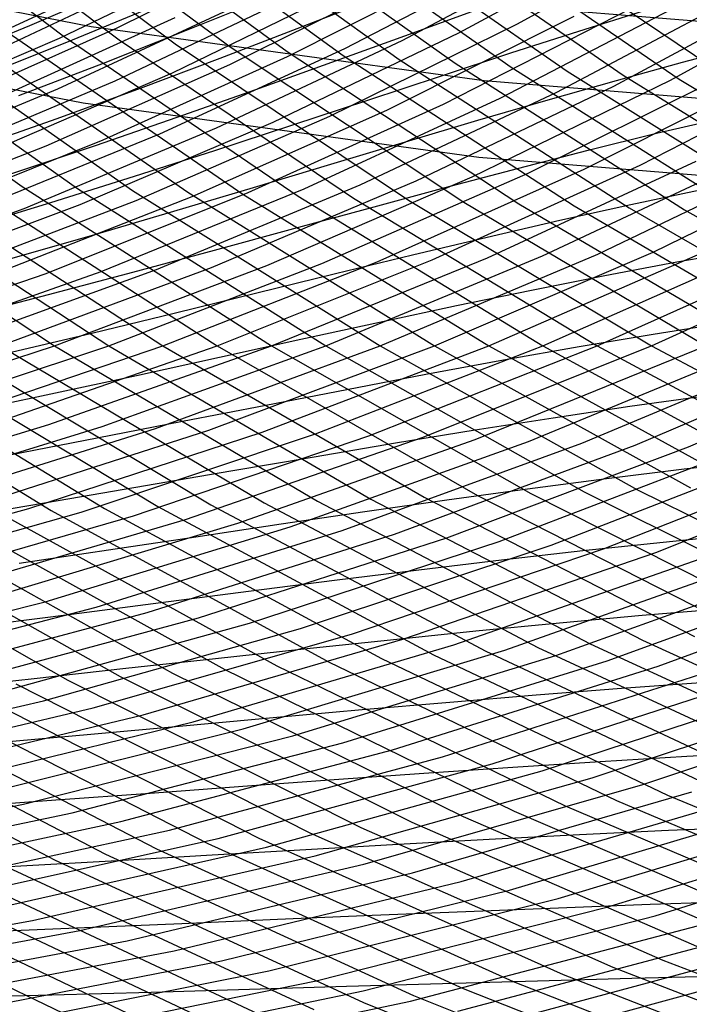
# Model space of a CAD drawing. Units: inches. Extents: x -1 to 1, y -1 to 1.
# Drawn here: x -0.13 to -0.06, y -0.78 to -0.67 of the extents above; entities that cross this region are included whole.
import ezdxf

# ---------------------------------------------------------------- set-up
doc = ezdxf.new("R2010")
doc.units = ezdxf.units.IN
doc.header["$MEASUREMENT"] = 0
for name, color, linetype, true_color in [('layer100', 7, 'Continuous', 0x1eadad), ('layer101', 7, 'Continuous', 0x1eabad), ('layer102', 7, 'Continuous', 0x1ea6ad), ('layer103', 7, 'Continuous', 0x1ea1ad), ('layer104', 7, 'Continuous', 0x1e9cad), ('layer105', 7, 'Continuous', 0x1e97ad), ('layer106', 7, 'Continuous', 0x1e95ad), ('layer107', 7, 'Continuous', 0x1e90ad), ('layer108', 7, 'Continuous', 0x1e8cad), ('layer109', 7, 'Continuous', 0x1e87ad), ('layer110', 7, 'Continuous', 0x1e82ad), ('layer111', 7, 'Continuous', 0x1e80ad), ('layer112', 7, 'Continuous', 0x1e7bad), ('layer113', 7, 'Continuous', 0x1e76ad), ('layer114', 7, 'Continuous', 0x1e71ad), ('layer115', 7, 'Continuous', 0x1e6dad), ('layer116', 7, 'Continuous', 0x1e6aad), ('layer117', 7, 'Continuous', 0x1e65ad), ('layer118', 7, 'Continuous', 0x1e61ad), ('layer119', 7, 'Continuous', 0x1e5cad), ('layer120', 7, 'Continuous', 0x1e57ad), ('layer121', 7, 'Continuous', 0x1e55ad), ('layer122', 7, 'Continuous', 0x1e50ad), ('layer123', 7, 'Continuous', 0x1e4bad), ('layer124', 7, 'Continuous', 0x1e47ad), ('layer125', 7, 'Continuous', 0x1e42ad), ('layer126', 7, 'Continuous', 0x1e3fad), ('layer127', 7, 'Continuous', 0x1e3bad), ('layer128', 7, 'Continuous', 0x1e36ad), ('layer129', 7, 'Continuous', 0x1e31ad), ('layer130', 7, 'Continuous', 0x1e2cad), ('layer131', 7, 'Continuous', 0x1e2aad), ('layer132', 7, 'Continuous', 0x1e25ad), ('layer133', 7, 'Continuous', 0x1e20ad), ('layer134', 7, 'Continuous', 0x201ead), ('layer135', 7, 'Continuous', 0x251ead), ('layer136', 7, 'Continuous', 0x281ead), ('layer137', 7, 'Continuous', 0x2c1ead), ('layer138', 7, 'Continuous', 0x311ead), ('layer139', 7, 'Continuous', 0x361ead), ('layer140', 7, 'Continuous', 0x3b1ead), ('layer141', 7, 'Continuous', 0x3d1ead), ('layer142', 7, 'Continuous', 0x421ead), ('layer143', 7, 'Continuous', 0x471ead), ('layer144', 7, 'Continuous', 0x4b1ead), ('layer145', 7, 'Continuous', 0x501ead), ('layer146', 7, 'Continuous', 0x521ead), ('layer147', 7, 'Continuous', 0x571ead), ('layer148', 7, 'Continuous', 0x5c1ead), ('layer149', 7, 'Continuous', 0x611ead), ('layer150', 7, 'Continuous', 0x651ead), ('layer151', 7, 'Continuous', 0x681ead), ('layer152', 7, 'Continuous', 0x6d1ead), ('layer153', 7, 'Continuous', 0x711ead), ('layer154', 7, 'Continuous', 0x761ead), ('layer155', 7, 'Continuous', 0x7b1ead), ('layer156', 7, 'Continuous', 0x7d1ead), ('layer157', 7, 'Continuous', 0x821ead), ('layer17', 7, 'Continuous', 0xad661e), ('layer18', 7, 'Continuous', 0xad6a1e), ('layer19', 7, 'Continuous', 0xad6f1e), ('layer198', 7, 'Continuous', 0xad1e28), ('layer199', 7, 'Continuous', 0xad1e23), ('layer20', 7, 'Continuous', 0xad741e), ('layer200', 7, 'Continuous', 0xad1e1e), ('layer21', 7, 'Continuous', 0xad761e), ('layer22', 7, 'Continuous', 0xad7b1e), ('layer23', 7, 'Continuous', 0xad801e), ('layer24', 7, 'Continuous', 0xad841e), ('layer25', 7, 'Continuous', 0xad891e), ('layer26', 7, 'Continuous', 0xad8c1e), ('layer27', 7, 'Continuous', 0xad901e), ('layer28', 7, 'Continuous', 0xad951e), ('layer29', 7, 'Continuous', 0xad9a1e), ('layer30', 7, 'Continuous', 0xad9f1e), ('layer31', 7, 'Continuous', 0xada11e), ('layer32', 7, 'Continuous', 0xada61e), ('layer33', 7, 'Continuous', 0xadab1e), ('layer34', 7, 'Continuous', 0xabad1e), ('layer35', 7, 'Continuous', 0xa6ad1e), ('layer36', 7, 'Continuous', 0xa3ad1e), ('layer7', 7, 'Continuous', 0xad3b1e), ('layer72', 7, 'Continuous', 0x1ead34), ('layer73', 7, 'Continuous', 0x1ead38), ('layer74', 7, 'Continuous', 0x1ead3d), ('layer75', 7, 'Continuous', 0x1ead42), ('layer76', 7, 'Continuous', 0x1ead44), ('layer77', 7, 'Continuous', 0x1ead49), ('layer78', 7, 'Continuous', 0x1ead4e), ('layer79', 7, 'Continuous', 0x1ead52), ('layer80', 7, 'Continuous', 0x1ead57), ('layer81', 7, 'Continuous', 0x1ead5a), ('layer82', 7, 'Continuous', 0x1ead5e), ('layer83', 7, 'Continuous', 0x1ead63), ('layer84', 7, 'Continuous', 0x1ead68), ('layer85', 7, 'Continuous', 0x1ead6d), ('layer86', 7, 'Continuous', 0x1ead6f), ('layer87', 7, 'Continuous', 0x1ead74), ('layer88', 7, 'Continuous', 0x1ead79), ('layer89', 7, 'Continuous', 0x1ead7d), ('layer90', 7, 'Continuous', 0x1ead82), ('layer91', 7, 'Continuous', 0x1ead84), ('layer92', 7, 'Continuous', 0x1ead89), ('layer93', 7, 'Continuous', 0x1ead8e), ('layer94', 7, 'Continuous', 0x1ead93), ('layer95', 7, 'Continuous', 0x1ead97), ('layer96', 7, 'Continuous', 0x1ead9a), ('layer97', 7, 'Continuous', 0x1ead9f), ('layer98', 7, 'Continuous', 0x1eada3), ('layer99', 7, 'Continuous', 0x1eada8)]:
    doc.layers.add(name, color=color, linetype=linetype, true_color=true_color)

msp = doc.modelspace()

# ---------------------------------------------------------------- linework, layer by layer
at = {"layer": 'layer100'}
for p, q in [((-0.07637, -0.70711), (-0.0534, -0.69695)), ((-0.10008, -0.71628), (-0.07637, -0.70711)), ((-0.12449, -0.72443), (-0.10008, -0.71628)), ((-0.14955, -0.73152), (-0.12449, -0.72443))]:
    msp.add_line(p, q, dxfattribs=at)
at = {"layer": 'layer101'}
for p, q in [((-0.07071, -0.70711), (-0.04765, -0.69675)), ((-0.09453, -0.71648), (-0.07071, -0.70711)), ((-0.11905, -0.72481), (-0.09453, -0.71648)), ((-0.14423, -0.73208), (-0.11905, -0.72481))]:
    msp.add_line(p, q, dxfattribs=at)
at = {"layer": 'layer102'}
for p, q in [((-0.06505, -0.70711), (-0.0419, -0.69654)), ((-0.08897, -0.71667), (-0.06505, -0.70711)), ((-0.11361, -0.7252), (-0.08897, -0.71667)), ((-0.1389, -0.73264), (-0.11361, -0.7252))]:
    msp.add_line(p, q, dxfattribs=at)
at = {"layer": 'layer103'}
for p, q in [((-0.08342, -0.71687), (-0.0594, -0.70711)), ((-0.10816, -0.72558), (-0.08342, -0.71687)), ((-0.13358, -0.7332), (-0.10816, -0.72558))]:
    msp.add_line(p, q, dxfattribs=at)
at = {"layer": 'layer104'}
for p, q in [((-0.07787, -0.71706), (-0.05374, -0.70711)), ((-0.10272, -0.72596), (-0.07787, -0.71706)), ((-0.12826, -0.73376), (-0.10272, -0.72596)), ((-0.15441, -0.74043), (-0.12826, -0.73376))]:
    msp.add_line(p, q, dxfattribs=at)
at = {"layer": 'layer105'}
for p, q in [((-0.07231, -0.71725), (-0.04808, -0.70711)), ((-0.09728, -0.72634), (-0.07231, -0.71725)), ((-0.12293, -0.73432), (-0.09728, -0.72634)), ((-0.14921, -0.74116), (-0.12293, -0.73432))]:
    msp.add_line(p, q, dxfattribs=at)
at = {"layer": 'layer106'}
for p, q in [((-0.06676, -0.71745), (-0.04243, -0.70711)), ((-0.09184, -0.72672), (-0.06676, -0.71745)), ((-0.11761, -0.73488), (-0.09184, -0.72672)), ((-0.14402, -0.74189), (-0.11761, -0.73488))]:
    msp.add_line(p, q, dxfattribs=at)
at = {"layer": 'layer107'}
for p, q in [((-0.0612, -0.71764), (-0.03677, -0.70711)), ((-0.08639, -0.7271), (-0.0612, -0.71764)), ((-0.11228, -0.73544), (-0.08639, -0.7271)), ((-0.13882, -0.74262), (-0.11228, -0.73544))]:
    msp.add_line(p, q, dxfattribs=at)
at = {"layer": 'layer108'}
for p, q in [((-0.08095, -0.72748), (-0.05565, -0.71783)), ((-0.10696, -0.736), (-0.08095, -0.72748)), ((-0.13362, -0.74335), (-0.10696, -0.736))]:
    msp.add_line(p, q, dxfattribs=at)
at = {"layer": 'layer109'}
for p, q in [((-0.07551, -0.72786), (-0.0501, -0.71803)), ((-0.10164, -0.73656), (-0.07551, -0.72786)), ((-0.12842, -0.74408), (-0.10164, -0.73656)), ((-0.15581, -0.75039), (-0.12842, -0.74408))]:
    msp.add_line(p, q, dxfattribs=at)
at = {"layer": 'layer110'}
for p, q in [((-0.07007, -0.72824), (-0.04454, -0.71822)), ((-0.09631, -0.73712), (-0.07007, -0.72824)), ((-0.12323, -0.74481), (-0.09631, -0.73712)), ((-0.15075, -0.75128), (-0.12323, -0.74481))]:
    msp.add_line(p, q, dxfattribs=at)
at = {"layer": 'layer111'}
for p, q in [((-0.06462, -0.72862), (-0.03899, -0.71842)), ((-0.09099, -0.73767), (-0.06462, -0.72862)), ((-0.11803, -0.74554), (-0.09099, -0.73767)), ((-0.14568, -0.75217), (-0.11803, -0.74554))]:
    msp.add_line(p, q, dxfattribs=at)
at = {"layer": 'layer112'}
for p, q in [((-0.08567, -0.73823), (-0.05918, -0.729)), ((-0.11283, -0.74627), (-0.08567, -0.73823)), ((-0.14062, -0.75307), (-0.11283, -0.74627))]:
    msp.add_line(p, q, dxfattribs=at)
at = {"layer": 'layer113'}
for p, q in [((-0.08034, -0.73879), (-0.05374, -0.72938)), ((-0.10763, -0.747), (-0.08034, -0.73879)), ((-0.13555, -0.75396), (-0.10763, -0.747))]:
    msp.add_line(p, q, dxfattribs=at)
at = {"layer": 'layer114'}
for p, q in [((-0.07502, -0.73935), (-0.0483, -0.72976)), ((-0.10244, -0.74773), (-0.07502, -0.73935)), ((-0.13049, -0.75485), (-0.10244, -0.74773)), ((-0.15912, -0.76069), (-0.13049, -0.75485))]:
    msp.add_line(p, q, dxfattribs=at)
at = {"layer": 'layer115'}
for p, q in [((-0.07881, -0.66453), (-0.05633, -0.67972)), ((-0.06969, -0.73991), (-0.04285, -0.73014)), ((-0.09724, -0.74846), (-0.06969, -0.73991)), ((-0.12543, -0.75575), (-0.09724, -0.74846)), ((-0.15419, -0.76173), (-0.12543, -0.75575))]:
    msp.add_line(p, q, dxfattribs=at)
at = {"layer": 'layer116'}
for p, q in [((-0.08472, -0.66391), (-0.06217, -0.67932)), ((-0.06217, -0.67932), (-0.03862, -0.69373)), ((-0.06437, -0.74047), (-0.03741, -0.73052)), ((-0.09204, -0.74919), (-0.06437, -0.74047)), ((-0.12036, -0.75664), (-0.09204, -0.74919)), ((-0.14927, -0.76278), (-0.12036, -0.75664))]:
    msp.add_line(p, q, dxfattribs=at)
at = {"layer": 'layer117'}
for p, q in [((-0.09064, -0.66329), (-0.068, -0.67891)), ((-0.068, -0.67891), (-0.04437, -0.69353)), ((-0.08684, -0.74992), (-0.05905, -0.74103)), ((-0.1153, -0.75753), (-0.08684, -0.74992)), ((-0.14434, -0.76383), (-0.1153, -0.75753))]:
    msp.add_line(p, q, dxfattribs=at)
at = {"layer": 'layer118'}
for p, q in [((-0.09655, -0.66267), (-0.07384, -0.6785)), ((-0.07384, -0.6785), (-0.05012, -0.69333)), ((-0.08165, -0.75065), (-0.05372, -0.74159)), ((-0.11023, -0.75842), (-0.08165, -0.75065)), ((-0.13942, -0.76487), (-0.11023, -0.75842))]:
    msp.add_line(p, q, dxfattribs=at)
at = {"layer": 'layer119'}
for p, q in [((-0.10246, -0.66205), (-0.07967, -0.67809)), ((-0.07967, -0.67809), (-0.05587, -0.69313)), ((-0.07645, -0.75138), (-0.0484, -0.74215)), ((-0.10517, -0.75932), (-0.07645, -0.75138)), ((-0.13449, -0.76592), (-0.10517, -0.75932))]:
    msp.add_line(p, q, dxfattribs=at)
at = {"layer": 'layer120'}
for p, q in [((-0.10838, -0.66143), (-0.08551, -0.67768)), ((-0.08551, -0.67768), (-0.06163, -0.69293)), ((-0.06163, -0.69293), (-0.03677, -0.70711)), ((-0.07125, -0.75211), (-0.04308, -0.74271)), ((-0.10011, -0.76021), (-0.07125, -0.75211)), ((-0.12957, -0.76697), (-0.10011, -0.76021)), ((-0.15957, -0.77235), (-0.12957, -0.76697))]:
    msp.add_line(p, q, dxfattribs=at)
at = {"layer": 'layer121'}
for p, q in [((-0.11429, -0.6608), (-0.09135, -0.67728)), ((-0.09135, -0.67728), (-0.06738, -0.69273)), ((-0.06738, -0.69273), (-0.04243, -0.70711)), ((-0.06605, -0.75284), (-0.03775, -0.74327)), ((-0.09504, -0.7611), (-0.06605, -0.75284)), ((-0.12464, -0.76801), (-0.09504, -0.7611)), ((-0.15479, -0.77354), (-0.12464, -0.76801))]:
    msp.add_line(p, q, dxfattribs=at)
at = {"layer": 'layer122'}
for p, q in [((-0.1202, -0.66018), (-0.09718, -0.67687)), ((-0.09718, -0.67687), (-0.07313, -0.69253)), ((-0.07313, -0.69253), (-0.04808, -0.70711)), ((-0.08998, -0.762), (-0.06086, -0.75357)), ((-0.11972, -0.76906), (-0.08998, -0.762)), ((-0.15002, -0.77473), (-0.11972, -0.76906))]:
    msp.add_line(p, q, dxfattribs=at)
at = {"layer": 'layer123'}
for p, q in [((-0.12611, -0.65956), (-0.10302, -0.67646)), ((-0.10302, -0.67646), (-0.07888, -0.69233)), ((-0.07888, -0.69233), (-0.05374, -0.70711)), ((-0.08491, -0.76289), (-0.05566, -0.7543)), ((-0.11479, -0.77011), (-0.08491, -0.76289)), ((-0.14524, -0.77592), (-0.11479, -0.77011))]:
    msp.add_line(p, q, dxfattribs=at)
at = {"layer": 'layer124'}
for p, q in [((-0.13203, -0.65894), (-0.10886, -0.67605)), ((-0.10886, -0.67605), (-0.08463, -0.69213)), ((-0.08463, -0.69213), (-0.0594, -0.70711)), ((-0.07985, -0.76378), (-0.05046, -0.75503)), ((-0.10987, -0.77115), (-0.07985, -0.76378)), ((-0.14046, -0.77711), (-0.10987, -0.77115))]:
    msp.add_line(p, q, dxfattribs=at)
at = {"layer": 'layer125'}
for p, q in [((-0.13794, -0.65832), (-0.11469, -0.67564)), ((-0.11469, -0.67564), (-0.09038, -0.69193)), ((-0.09038, -0.69193), (-0.06505, -0.70711)), ((-0.06505, -0.70711), (-0.03877, -0.72113)), ((-0.07478, -0.76468), (-0.04527, -0.75576)), ((-0.10495, -0.7722), (-0.07478, -0.76468)), ((-0.13568, -0.77831), (-0.10495, -0.7722))]:
    msp.add_line(p, q, dxfattribs=at)
at = {"layer": 'layer126'}
for p, q in [((-0.14385, -0.6577), (-0.12053, -0.67524)), ((-0.12053, -0.67524), (-0.09613, -0.69172)), ((-0.09613, -0.69172), (-0.07071, -0.70711)), ((-0.07071, -0.70711), (-0.04432, -0.72133)), ((-0.06972, -0.76557), (-0.04007, -0.7565)), ((-0.10002, -0.77325), (-0.06972, -0.76557)), ((-0.1309, -0.7795), (-0.10002, -0.77325))]:
    msp.add_line(p, q, dxfattribs=at)
at = {"layer": 'layer127'}
for p, q in [((-0.14976, -0.65708), (-0.12637, -0.67483)), ((-0.12637, -0.67483), (-0.10188, -0.69152)), ((-0.10188, -0.69152), (-0.07637, -0.70711)), ((-0.07637, -0.70711), (-0.04987, -0.72152)), ((-0.06466, -0.76646), (-0.03487, -0.75723)), ((-0.0951, -0.77429), (-0.06466, -0.76646)), ((-0.12612, -0.78069), (-0.0951, -0.77429))]:
    msp.add_line(p, q, dxfattribs=at)
at = {"layer": 'layer128'}
for p, q in [((-0.1322, -0.67442), (-0.10764, -0.69132)), ((-0.10764, -0.69132), (-0.08202, -0.70711)), ((-0.08202, -0.70711), (-0.05543, -0.72171)), ((-0.09017, -0.77534), (-0.05959, -0.76735)), ((-0.12134, -0.78188), (-0.09017, -0.77534))]:
    msp.add_line(p, q, dxfattribs=at)
at = {"layer": 'layer129'}
for p, q in [((-0.13804, -0.67401), (-0.11339, -0.69112)), ((-0.11339, -0.69112), (-0.08768, -0.70711)), ((-0.08768, -0.70711), (-0.06098, -0.72191)), ((-0.08525, -0.77639), (-0.05453, -0.76825))]:
    msp.add_line(p, q, dxfattribs=at)
at = {"layer": 'layer130'}
for p, q in [((-0.14388, -0.6736), (-0.11914, -0.69092)), ((-0.11914, -0.69092), (-0.09334, -0.70711)), ((-0.09334, -0.70711), (-0.06653, -0.7221)), ((-0.06653, -0.7221), (-0.03879, -0.73585)), ((-0.08032, -0.77743), (-0.04946, -0.76914))]:
    msp.add_line(p, q, dxfattribs=at)
at = {"layer": 'layer131'}
for p, q in [((-0.14971, -0.67319), (-0.12489, -0.69072)), ((-0.12489, -0.69072), (-0.09899, -0.70711)), ((-0.09899, -0.70711), (-0.07209, -0.7223)), ((-0.07209, -0.7223), (-0.04423, -0.73623)), ((-0.0754, -0.77848), (-0.0444, -0.77003))]:
    msp.add_line(p, q, dxfattribs=at)
at = {"layer": 'layer132'}
for p, q in [((-0.15555, -0.67279), (-0.13064, -0.69052)), ((-0.13064, -0.69052), (-0.10465, -0.70711)), ((-0.10465, -0.70711), (-0.07764, -0.72249)), ((-0.07764, -0.72249), (-0.04967, -0.73661))]:
    msp.add_line(p, q, dxfattribs=at)
at = {"layer": 'layer133'}
for p, q in [((-0.13639, -0.69032), (-0.11031, -0.70711)), ((-0.11031, -0.70711), (-0.0832, -0.72268)), ((-0.0832, -0.72268), (-0.05512, -0.73699))]:
    msp.add_line(p, q, dxfattribs=at)
at = {"layer": 'layer134'}
for p, q in [((-0.14214, -0.69012), (-0.11597, -0.70711)), ((-0.11597, -0.70711), (-0.08875, -0.72288)), ((-0.08875, -0.72288), (-0.06056, -0.73737))]:
    msp.add_line(p, q, dxfattribs=at)
at = {"layer": 'layer135'}
for p, q in [((-0.14789, -0.68992), (-0.12162, -0.70711)), ((-0.12162, -0.70711), (-0.0943, -0.72307)), ((-0.0943, -0.72307), (-0.066, -0.73775)), ((-0.066, -0.73775), (-0.03678, -0.7511))]:
    msp.add_line(p, q, dxfattribs=at)
at = {"layer": 'layer136'}
for p, q in [((-0.15365, -0.68972), (-0.12728, -0.70711)), ((-0.12728, -0.70711), (-0.09986, -0.72327)), ((-0.09986, -0.72327), (-0.07144, -0.73814)), ((-0.07144, -0.73814), (-0.0421, -0.75166))]:
    msp.add_line(p, q, dxfattribs=at)
at = {"layer": 'layer137'}
for p, q in [((-0.13294, -0.70711), (-0.10541, -0.72346)), ((-0.10541, -0.72346), (-0.07689, -0.73852)), ((-0.07689, -0.73852), (-0.04743, -0.75222))]:
    msp.add_line(p, q, dxfattribs=at)
at = {"layer": 'layer138'}
for p, q in [((-0.13859, -0.70711), (-0.11097, -0.72365)), ((-0.11097, -0.72365), (-0.08233, -0.7389)), ((-0.08233, -0.7389), (-0.05275, -0.75278))]:
    msp.add_line(p, q, dxfattribs=at)
at = {"layer": 'layer139'}
for p, q in [((-0.14425, -0.70711), (-0.11652, -0.72385)), ((-0.11652, -0.72385), (-0.08777, -0.73928)), ((-0.08777, -0.73928), (-0.05808, -0.75334))]:
    msp.add_line(p, q, dxfattribs=at)
at = {"layer": 'layer140'}
for p, q in [((-0.14991, -0.70711), (-0.12207, -0.72404)), ((-0.12207, -0.72404), (-0.09321, -0.73966)), ((-0.09321, -0.73966), (-0.0634, -0.7539)), ((-0.0634, -0.7539), (-0.0327, -0.76672))]:
    msp.add_line(p, q, dxfattribs=at)
at = {"layer": 'layer141'}
for p, q in [((-0.15556, -0.70711), (-0.12763, -0.72424)), ((-0.12763, -0.72424), (-0.09866, -0.74004)), ((-0.09866, -0.74004), (-0.06872, -0.75446)), ((-0.06872, -0.75446), (-0.03789, -0.76745))]:
    msp.add_line(p, q, dxfattribs=at)
at = {"layer": 'layer142'}
for p, q in [((-0.13318, -0.72443), (-0.1041, -0.74042)), ((-0.1041, -0.74042), (-0.07405, -0.75502)), ((-0.07405, -0.75502), (-0.04309, -0.76818))]:
    msp.add_line(p, q, dxfattribs=at)
at = {"layer": 'layer143'}
for p, q in [((-0.13873, -0.72462), (-0.10954, -0.7408)), ((-0.10954, -0.7408), (-0.07937, -0.75558)), ((-0.07937, -0.75558), (-0.04829, -0.76891))]:
    msp.add_line(p, q, dxfattribs=at)
at = {"layer": 'layer144'}
for p, q in [((-0.14429, -0.72482), (-0.11499, -0.74118)), ((-0.11499, -0.74118), (-0.08469, -0.75614)), ((-0.08469, -0.75614), (-0.05349, -0.76964))]:
    msp.add_line(p, q, dxfattribs=at)
at = {"layer": 'layer145'}
for p, q in [((-0.14984, -0.72501), (-0.12043, -0.74156)), ((-0.12043, -0.74156), (-0.09002, -0.7567)), ((-0.09002, -0.7567), (-0.05868, -0.77037))]:
    msp.add_line(p, q, dxfattribs=at)
at = {"layer": 'layer146'}
for p, q in [((-0.1554, -0.7252), (-0.12587, -0.74194)), ((-0.12587, -0.74194), (-0.09534, -0.75726)), ((-0.09534, -0.75726), (-0.06388, -0.7711)), ((-0.06388, -0.7711), (-0.03156, -0.78343))]:
    msp.add_line(p, q, dxfattribs=at)
at = {"layer": 'layer147'}
for p, q in [((-0.13131, -0.74232), (-0.10066, -0.75782)), ((-0.10066, -0.75782), (-0.06908, -0.77183)), ((-0.06908, -0.77183), (-0.03663, -0.78432))]:
    msp.add_line(p, q, dxfattribs=at)
at = {"layer": 'layer148'}
for p, q in [((-0.13676, -0.7427), (-0.10599, -0.75838)), ((-0.10599, -0.75838), (-0.07427, -0.77257)), ((-0.07427, -0.77257), (-0.04169, -0.78521))]:
    msp.add_line(p, q, dxfattribs=at)
at = {"layer": 'layer149'}
for p, q in [((-0.1422, -0.74308), (-0.11131, -0.75894)), ((-0.11131, -0.75894), (-0.07947, -0.7733)), ((-0.07947, -0.7733), (-0.04676, -0.78611))]:
    msp.add_line(p, q, dxfattribs=at)
at = {"layer": 'layer150'}
for p, q in [((-0.14764, -0.74346), (-0.11664, -0.7595)), ((-0.11664, -0.7595), (-0.08467, -0.77403)), ((-0.08467, -0.77403), (-0.05182, -0.787))]:
    msp.add_line(p, q, dxfattribs=at)
at = {"layer": 'layer151'}
for p, q in [((-0.15308, -0.74384), (-0.12196, -0.76006)), ((-0.12196, -0.76006), (-0.08987, -0.77476)), ((-0.08987, -0.77476), (-0.05688, -0.78789))]:
    msp.add_line(p, q, dxfattribs=at)
at = {"layer": 'layer152'}
for p, q in [((-0.15853, -0.74422), (-0.12728, -0.76062)), ((-0.12728, -0.76062), (-0.09506, -0.77549)), ((-0.09506, -0.77549), (-0.06195, -0.78879))]:
    msp.add_line(p, q, dxfattribs=at)
at = {"layer": 'layer153'}
msp.add_line((-0.13261, -0.76118), (-0.10026, -0.77622), dxfattribs=at)
at = {"layer": 'layer154'}
msp.add_line((-0.13793, -0.76174), (-0.10546, -0.77695), dxfattribs=at)
at = {"layer": 'layer155'}
msp.add_line((-0.14325, -0.76229), (-0.11066, -0.77768), dxfattribs=at)
at = {"layer": 'layer156'}
msp.add_line((-0.14858, -0.76285), (-0.11585, -0.77841), dxfattribs=at)
at = {"layer": 'layer157'}
msp.add_line((-0.1539, -0.76341), (-0.12105, -0.77914), dxfattribs=at)
at = {"layer": 'layer17'}
for p, q in [((-0.07694, -0.77323), (-0.06712, -0.77297)), ((-0.06712, -0.77297), (-0.05738, -0.77273)), ((-0.1172, -0.77441), (-0.10697, -0.77411)), ((-0.10697, -0.77411), (-0.09685, -0.77381)), ((-0.09685, -0.77381), (-0.08685, -0.77352)), ((-0.08685, -0.77352), (-0.07694, -0.77323)), ((-0.13806, -0.77496), (-0.12756, -0.7747)), ((-0.12756, -0.7747), (-0.1172, -0.77441))]:
    msp.add_line(p, q, dxfattribs=at)
at = {"layer": 'layer18'}
for p, q in [((-0.0652, -0.76526), (-0.05573, -0.76494)), ((-0.0844, -0.766), (-0.07476, -0.76562)), ((-0.07476, -0.76562), (-0.0652, -0.76526)), ((-0.11402, -0.76726), (-0.10403, -0.76683)), ((-0.10403, -0.76683), (-0.09416, -0.76641)), ((-0.09416, -0.76641), (-0.0844, -0.766)), ((-0.13442, -0.76811), (-0.12415, -0.76769)), ((-0.12415, -0.76769), (-0.11402, -0.76726))]:
    msp.add_line(p, q, dxfattribs=at)
at = {"layer": 'layer19'}
for p, q in [((-0.07257, -0.758), (-0.06328, -0.75756)), ((-0.06328, -0.75756), (-0.05408, -0.75716)), ((-0.09146, -0.75901), (-0.08196, -0.75849)), ((-0.08196, -0.75849), (-0.07257, -0.758)), ((-0.11084, -0.76011), (-0.10108, -0.75955)), ((-0.10108, -0.75955), (-0.09146, -0.75901)), ((-0.13077, -0.76126), (-0.12073, -0.76069)), ((-0.12073, -0.76069), (-0.11084, -0.76011)), ((-0.14098, -0.76182), (-0.13077, -0.76126))]:
    msp.add_line(p, q, dxfattribs=at)
at = {"layer": 'layer198'}
msp.add_line((-0.08194, -0.67151), (-0.04103, -0.67488), dxfattribs=at)
at = {"layer": 'layer199'}
for p, q in [((-0.16404, -0.66599), (-0.12345, -0.67385)), ((-0.12345, -0.67385), (-0.0825, -0.67948)), ((-0.0825, -0.67948), (-0.04131, -0.68287))]:
    msp.add_line(p, q, dxfattribs=at)
at = {"layer": 'layer20'}
for p, q in [((-0.06136, -0.74985), (-0.05242, -0.74938)), ((-0.07952, -0.75097), (-0.07039, -0.75039)), ((-0.07039, -0.75039), (-0.06136, -0.74985)), ((-0.09814, -0.75227), (-0.08877, -0.7516)), ((-0.08877, -0.7516), (-0.07952, -0.75097)), ((-0.10765, -0.75296), (-0.09814, -0.75227)), ((-0.11731, -0.75368), (-0.10765, -0.75296)), ((-0.13711, -0.75512), (-0.12713, -0.7544)), ((-0.12713, -0.7544), (-0.11731, -0.75368))]:
    msp.add_line(p, q, dxfattribs=at)
at = {"layer": 'layer200'}
for p, q in [((-0.16515, -0.67389), (-0.12428, -0.6818)), ((-0.12428, -0.6818), (-0.08306, -0.68746)), ((-0.08306, -0.68746), (-0.04159, -0.69086))]:
    msp.add_line(p, q, dxfattribs=at)
at = {"layer": 'layer21'}
for p, q in [((-0.0682, -0.74277), (-0.05944, -0.74215)), ((-0.07708, -0.74346), (-0.0682, -0.74277)), ((-0.0952, -0.74499), (-0.08607, -0.7442)), ((-0.08607, -0.7442), (-0.07708, -0.74346)), ((-0.10447, -0.74582), (-0.0952, -0.74499)), ((-0.1139, -0.74667), (-0.10447, -0.74582)), ((-0.12349, -0.74755), (-0.1139, -0.74667)), ((-0.13325, -0.74843), (-0.12349, -0.74755))]:
    msp.add_line(p, q, dxfattribs=at)
at = {"layer": 'layer22'}
for p, q in [((-0.07464, -0.73594), (-0.06602, -0.73516)), ((-0.06602, -0.73516), (-0.05752, -0.73445)), ((-0.08338, -0.7368), (-0.07464, -0.73594)), ((-0.09226, -0.73771), (-0.08338, -0.7368)), ((-0.10129, -0.73867), (-0.09226, -0.73771)), ((-0.11048, -0.73967), (-0.10129, -0.73867)), ((-0.11984, -0.74069), (-0.11048, -0.73967)), ((-0.12938, -0.74174), (-0.11984, -0.74069)), ((-0.13912, -0.74279), (-0.12938, -0.74174))]:
    msp.add_line(p, q, dxfattribs=at)
at = {"layer": 'layer23'}
for p, q in [((-0.06384, -0.72754), (-0.0556, -0.72674)), ((-0.0722, -0.72843), (-0.06384, -0.72754)), ((-0.08068, -0.72939), (-0.0722, -0.72843)), ((-0.08932, -0.73043), (-0.08068, -0.72939)), ((-0.09811, -0.73152), (-0.08932, -0.73043)), ((-0.10706, -0.73266), (-0.09811, -0.73152)), ((-0.1162, -0.73384), (-0.10706, -0.73266)), ((-0.12552, -0.73505), (-0.1162, -0.73384)), ((-0.13505, -0.73627), (-0.12552, -0.73505))]:
    msp.add_line(p, q, dxfattribs=at)
at = {"layer": 'layer24'}
for p, q in [((-0.06165, -0.71993), (-0.05368, -0.71904)), ((-0.06975, -0.72091), (-0.06165, -0.71993)), ((-0.07799, -0.72199), (-0.06975, -0.72091)), ((-0.08638, -0.72314), (-0.07799, -0.72199)), ((-0.09492, -0.72437), (-0.08638, -0.72314)), ((-0.10364, -0.72565), (-0.09492, -0.72437)), ((-0.11255, -0.72699), (-0.10364, -0.72565)), ((-0.12166, -0.72836), (-0.11255, -0.72699)), ((-0.13097, -0.72975), (-0.12166, -0.72836))]:
    msp.add_line(p, q, dxfattribs=at)
at = {"layer": 'layer25'}
for p, q in [((-0.06731, -0.7134), (-0.05947, -0.71231)), ((-0.0753, -0.71459), (-0.06731, -0.7134)), ((-0.08343, -0.71586), (-0.0753, -0.71459)), ((-0.09174, -0.71722), (-0.08343, -0.71586)), ((-0.10023, -0.71865), (-0.09174, -0.71722)), ((-0.10891, -0.72013), (-0.10023, -0.71865)), ((-0.11779, -0.72166), (-0.10891, -0.72013)), ((-0.1269, -0.72322), (-0.11779, -0.72166)), ((-0.13622, -0.7248), (-0.1269, -0.72322))]:
    msp.add_line(p, q, dxfattribs=at)
at = {"layer": 'layer26'}
for p, q in [((-0.06487, -0.70588), (-0.05729, -0.7047)), ((-0.0726, -0.70718), (-0.06487, -0.70588)), ((-0.08049, -0.70858), (-0.0726, -0.70718)), ((-0.08856, -0.71007), (-0.08049, -0.70858)), ((-0.09681, -0.71164), (-0.08856, -0.71007)), ((-0.10526, -0.71328), (-0.09681, -0.71164)), ((-0.11393, -0.71497), (-0.10526, -0.71328)), ((-0.12282, -0.7167), (-0.11393, -0.71497)), ((-0.13194, -0.71846), (-0.12282, -0.7167))]:
    msp.add_line(p, q, dxfattribs=at)
at = {"layer": 'layer27'}
for p, q in [((-0.06243, -0.69837), (-0.0551, -0.69708)), ((-0.06991, -0.69978), (-0.06243, -0.69837)), ((-0.07755, -0.7013), (-0.06991, -0.69978)), ((-0.08537, -0.70292), (-0.07755, -0.7013)), ((-0.09339, -0.70464), (-0.08537, -0.70292)), ((-0.10162, -0.70643), (-0.09339, -0.70464)), ((-0.11007, -0.70828), (-0.10162, -0.70643)), ((-0.11874, -0.71018), (-0.11007, -0.70828)), ((-0.12767, -0.71212), (-0.11874, -0.71018)), ((-0.13684, -0.71407), (-0.12767, -0.71212))]:
    msp.add_line(p, q, dxfattribs=at)
at = {"layer": 'layer28'}
for p, q in [((-0.06721, -0.69238), (-0.05999, -0.69085)), ((-0.07461, -0.69402), (-0.06721, -0.69238)), ((-0.08219, -0.69578), (-0.07461, -0.69402)), ((-0.08998, -0.69763), (-0.08219, -0.69578)), ((-0.09798, -0.69957), (-0.08998, -0.69763)), ((-0.1062, -0.70159), (-0.09798, -0.69957)), ((-0.11467, -0.70366), (-0.1062, -0.70159)), ((-0.12339, -0.70578), (-0.11467, -0.70366)), ((-0.13237, -0.70792), (-0.12339, -0.70578))]:
    msp.add_line(p, q, dxfattribs=at)
at = {"layer": 'layer29'}
for p, q in [((-0.06452, -0.68497), (-0.05755, -0.68334)), ((-0.07167, -0.68674), (-0.06452, -0.68497)), ((-0.07901, -0.68863), (-0.07167, -0.68674)), ((-0.08656, -0.69062), (-0.07901, -0.68863)), ((-0.09433, -0.69272), (-0.08656, -0.69062)), ((-0.10234, -0.69489), (-0.09433, -0.69272)), ((-0.11059, -0.69714), (-0.10234, -0.69489)), ((-0.11911, -0.69943), (-0.11059, -0.69714)), ((-0.1279, -0.70176), (-0.11911, -0.69943)), ((-0.13696, -0.70411), (-0.1279, -0.70176))]:
    msp.add_line(p, q, dxfattribs=at)
at = {"layer": 'layer30'}
for p, q in [((-0.06182, -0.67757), (-0.0551, -0.67582)), ((-0.06872, -0.67946), (-0.06182, -0.67757)), ((-0.07583, -0.68148), (-0.06872, -0.67946)), ((-0.08314, -0.68362), (-0.07583, -0.68148)), ((-0.09069, -0.68586), (-0.08314, -0.68362)), ((-0.09848, -0.6882), (-0.09069, -0.68586)), ((-0.10652, -0.69062), (-0.09848, -0.6882)), ((-0.11483, -0.69309), (-0.10652, -0.69062)), ((-0.12342, -0.69561), (-0.11483, -0.69309)), ((-0.1323, -0.69815), (-0.12342, -0.69561))]:
    msp.add_line(p, q, dxfattribs=at)
at = {"layer": 'layer31'}
for p, q in [((-0.07264, -0.67433), (-0.06578, -0.67218)), ((-0.07972, -0.67661), (-0.07264, -0.67433)), ((-0.08704, -0.67901), (-0.07972, -0.67661)), ((-0.09461, -0.68151), (-0.08704, -0.67901)), ((-0.10244, -0.6841), (-0.09461, -0.68151)), ((-0.11055, -0.68675), (-0.10244, -0.6841)), ((-0.11895, -0.68945), (-0.11055, -0.68675)), ((-0.12765, -0.69219), (-0.11895, -0.68945)), ((-0.13665, -0.69494), (-0.12765, -0.69219))]:
    msp.add_line(p, q, dxfattribs=at)
at = {"layer": 'layer32'}
for p, q in [((-0.09075, -0.67482), (-0.0834, -0.67216)), ((-0.09837, -0.67757), (-0.09075, -0.67482)), ((-0.10628, -0.68041), (-0.09837, -0.67757)), ((-0.11448, -0.6833), (-0.10628, -0.68041)), ((-0.12299, -0.68623), (-0.11448, -0.6833)), ((-0.13182, -0.68919), (-0.12299, -0.68623))]:
    msp.add_line(p, q, dxfattribs=at)
at = {"layer": 'layer33'}
for p, q in [((-0.102, -0.67406), (-0.09429, -0.67105)), ((-0.11001, -0.67714), (-0.102, -0.67406)), ((-0.11833, -0.68027), (-0.11001, -0.67714)), ((-0.12699, -0.68343), (-0.11833, -0.68027)), ((-0.13598, -0.68659), (-0.12699, -0.68343))]:
    msp.add_line(p, q, dxfattribs=at)
at = {"layer": 'layer34'}
for p, q in [((-0.11368, -0.67431), (-0.10553, -0.67099)), ((-0.12216, -0.67767), (-0.11368, -0.67431)), ((-0.13098, -0.68104), (-0.12216, -0.67767))]:
    msp.add_line(p, q, dxfattribs=at)
at = {"layer": 'layer35'}
for p, q in [((-0.12598, -0.67549), (-0.11732, -0.67191)), ((-0.13501, -0.67907), (-0.12598, -0.67549))]:
    msp.add_line(p, q, dxfattribs=at)
at = {"layer": 'layer36'}
for p, q in [((-0.12986, -0.67374), (-0.12099, -0.66994)), ((-0.13911, -0.67752), (-0.12986, -0.67374))]:
    msp.add_line(p, q, dxfattribs=at)
at = {"layer": 'layer7', "color": 8}
msp.add_circle((0, 0), 1, dxfattribs=at)
at = {"layer": 'layer72'}
msp.add_line((-0.13884, -0.67719), (-0.12153, -0.66921), dxfattribs=at)
at = {"layer": 'layer73'}
msp.add_line((-0.13281, -0.67612), (-0.11545, -0.66792), dxfattribs=at)
at = {"layer": 'layer74'}
for p, q in [((-0.12677, -0.67506), (-0.10937, -0.66663)), ((-0.14486, -0.68287), (-0.12677, -0.67506))]:
    msp.add_line(p, q, dxfattribs=at)
at = {"layer": 'layer75'}
for p, q in [((-0.12074, -0.67399), (-0.10329, -0.66533)), ((-0.13888, -0.68203), (-0.12074, -0.67399))]:
    msp.add_line(p, q, dxfattribs=at)
at = {"layer": 'layer76'}
msp.add_line((-0.1329, -0.68118), (-0.1147, -0.67293), dxfattribs=at)
at = {"layer": 'layer77'}
for p, q in [((-0.12692, -0.68034), (-0.10867, -0.67186)), ((-0.14587, -0.68815), (-0.12692, -0.68034))]:
    msp.add_line(p, q, dxfattribs=at)
at = {"layer": 'layer78'}
for p, q in [((-0.12095, -0.6795), (-0.10263, -0.6708)), ((-0.13995, -0.68753), (-0.12095, -0.6795))]:
    msp.add_line(p, q, dxfattribs=at)
at = {"layer": 'layer79'}
for p, q in [((-0.11497, -0.67866), (-0.0966, -0.66974)), ((-0.13404, -0.6869), (-0.11497, -0.67866))]:
    msp.add_line(p, q, dxfattribs=at)
at = {"layer": 'layer80'}
for p, q in [((-0.10899, -0.67782), (-0.09056, -0.66867)), ((-0.12813, -0.68628), (-0.10899, -0.67782)), ((-0.14795, -0.69401), (-0.12813, -0.68628))]:
    msp.add_line(p, q, dxfattribs=at)
at = {"layer": 'layer81'}
for p, q in [((-0.10301, -0.67698), (-0.08453, -0.66761)), ((-0.12222, -0.68566), (-0.10301, -0.67698)), ((-0.14211, -0.6936), (-0.12222, -0.68566))]:
    msp.add_line(p, q, dxfattribs=at)
at = {"layer": 'layer82'}
for p, q in [((-0.09703, -0.67614), (-0.07849, -0.66654)), ((-0.1163, -0.68504), (-0.09703, -0.67614)), ((-0.13628, -0.69319), (-0.1163, -0.68504))]:
    msp.add_line(p, q, dxfattribs=at)
at = {"layer": 'layer83'}
for p, q in [((-0.09105, -0.6753), (-0.07246, -0.66548)), ((-0.11039, -0.68442), (-0.09105, -0.6753)), ((-0.13044, -0.69279), (-0.11039, -0.68442)), ((-0.15117, -0.70036), (-0.13044, -0.69279))]:
    msp.add_line(p, q, dxfattribs=at)
at = {"layer": 'layer84'}
for p, q in [((-0.08507, -0.67446), (-0.06642, -0.66442)), ((-0.10448, -0.6838), (-0.08507, -0.67446)), ((-0.12461, -0.69238), (-0.10448, -0.6838)), ((-0.14542, -0.70016), (-0.12461, -0.69238))]:
    msp.add_line(p, q, dxfattribs=at)
at = {"layer": 'layer85'}
for p, q in [((-0.07909, -0.67362), (-0.06039, -0.66335)), ((-0.09857, -0.68318), (-0.07909, -0.67362)), ((-0.11877, -0.69197), (-0.09857, -0.68318)), ((-0.13967, -0.69996), (-0.11877, -0.69197))]:
    msp.add_line(p, q, dxfattribs=at)
at = {"layer": 'layer86'}
for p, q in [((-0.09265, -0.68255), (-0.07311, -0.67278)), ((-0.11293, -0.69156), (-0.09265, -0.68255)), ((-0.13392, -0.69976), (-0.11293, -0.69156))]:
    msp.add_line(p, q, dxfattribs=at)
at = {"layer": 'layer87'}
for p, q in [((-0.08674, -0.68193), (-0.06714, -0.67194)), ((-0.1071, -0.69115), (-0.08674, -0.68193)), ((-0.12816, -0.69956), (-0.1071, -0.69115)), ((-0.14991, -0.70711), (-0.12816, -0.69956))]:
    msp.add_line(p, q, dxfattribs=at)
at = {"layer": 'layer88'}
for p, q in [((-0.08083, -0.68131), (-0.06116, -0.6711)), ((-0.10126, -0.69074), (-0.08083, -0.68131)), ((-0.12241, -0.69936), (-0.10126, -0.69074)), ((-0.14425, -0.70711), (-0.12241, -0.69936))]:
    msp.add_line(p, q, dxfattribs=at)
at = {"layer": 'layer89'}
for p, q in [((-0.07492, -0.68069), (-0.05518, -0.67026)), ((-0.09542, -0.69034), (-0.07492, -0.68069)), ((-0.11666, -0.69916), (-0.09542, -0.69034)), ((-0.13859, -0.70711), (-0.11666, -0.69916))]:
    msp.add_line(p, q, dxfattribs=at)
at = {"layer": 'layer90'}
for p, q in [((-0.069, -0.68007), (-0.0492, -0.66942)), ((-0.08959, -0.68993), (-0.069, -0.68007)), ((-0.11091, -0.69895), (-0.08959, -0.68993)), ((-0.13294, -0.70711), (-0.11091, -0.69895))]:
    msp.add_line(p, q, dxfattribs=at)
at = {"layer": 'layer91'}
for p, q in [((-0.06309, -0.67945), (-0.04322, -0.66858)), ((-0.08375, -0.68952), (-0.06309, -0.67945)), ((-0.10516, -0.69875), (-0.08375, -0.68952)), ((-0.12728, -0.70711), (-0.10516, -0.69875)), ((-0.15007, -0.71454), (-0.12728, -0.70711))]:
    msp.add_line(p, q, dxfattribs=at)
at = {"layer": 'layer92'}
for p, q in [((-0.07791, -0.68911), (-0.05718, -0.67883)), ((-0.09941, -0.69855), (-0.07791, -0.68911)), ((-0.12162, -0.70711), (-0.09941, -0.69855)), ((-0.14451, -0.71473), (-0.12162, -0.70711))]:
    msp.add_line(p, q, dxfattribs=at)
at = {"layer": 'layer93'}
for p, q in [((-0.07208, -0.6887), (-0.05126, -0.6782)), ((-0.09366, -0.69835), (-0.07208, -0.6887)), ((-0.11597, -0.70711), (-0.09366, -0.69835)), ((-0.13896, -0.71493), (-0.11597, -0.70711))]:
    msp.add_line(p, q, dxfattribs=at)
at = {"layer": 'layer94'}
for p, q in [((-0.06624, -0.6883), (-0.04535, -0.67758)), ((-0.08791, -0.69815), (-0.06624, -0.6883)), ((-0.11031, -0.70711), (-0.08791, -0.69815)), ((-0.13341, -0.71512), (-0.11031, -0.70711))]:
    msp.add_line(p, q, dxfattribs=at)
at = {"layer": 'layer95'}
for p, q in [((-0.08215, -0.69795), (-0.0604, -0.68789)), ((-0.10465, -0.70711), (-0.08215, -0.69795)), ((-0.12785, -0.71531), (-0.10465, -0.70711)), ((-0.15171, -0.72253), (-0.12785, -0.71531))]:
    msp.add_line(p, q, dxfattribs=at)
at = {"layer": 'layer96'}
for p, q in [((-0.0764, -0.69775), (-0.05457, -0.68748)), ((-0.09899, -0.70711), (-0.0764, -0.69775)), ((-0.1223, -0.71551), (-0.09899, -0.70711)), ((-0.14626, -0.72291), (-0.1223, -0.71551))]:
    msp.add_line(p, q, dxfattribs=at)
at = {"layer": 'layer97'}
for p, q in [((-0.07065, -0.69755), (-0.04873, -0.68707)), ((-0.09334, -0.70711), (-0.07065, -0.69755)), ((-0.11674, -0.7157), (-0.09334, -0.70711)), ((-0.14082, -0.72329), (-0.11674, -0.7157))]:
    msp.add_line(p, q, dxfattribs=at)
at = {"layer": 'layer98'}
for p, q in [((-0.0649, -0.69735), (-0.04289, -0.68666)), ((-0.08768, -0.70711), (-0.0649, -0.69735)), ((-0.11119, -0.7159), (-0.08768, -0.70711)), ((-0.13538, -0.72367), (-0.11119, -0.7159))]:
    msp.add_line(p, q, dxfattribs=at)
at = {"layer": 'layer99'}
for p, q in [((-0.08202, -0.70711), (-0.05915, -0.69715)), ((-0.10564, -0.71609), (-0.08202, -0.70711)), ((-0.12994, -0.72405), (-0.10564, -0.71609)), ((-0.15487, -0.73096), (-0.12994, -0.72405))]:
    msp.add_line(p, q, dxfattribs=at)

doc.saveas('drawing.dxf')
